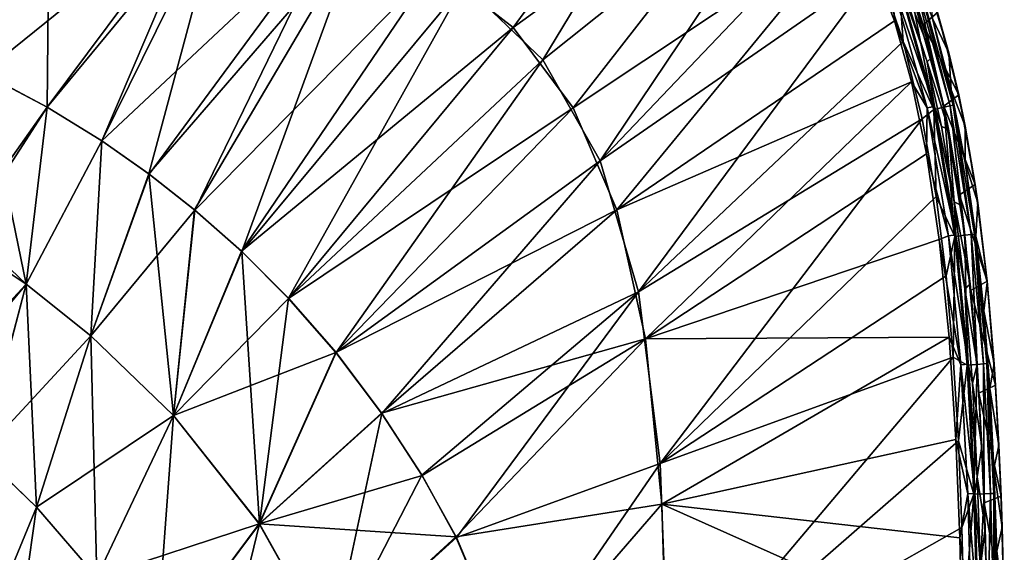
# Model space of a CAD drawing. Units: millimetres. Extents: x -70 to 70, y -88 to 71.
# Drawn here: x 23 to 69, y 22 to 47 of the extents above; entities that cross this region are included whole.
import ezdxf

# ---------------------------------------------------------------- set-up
doc = ezdxf.new("R2010")
doc.units = ezdxf.units.MM
doc.header["$LTSCALE"] = 65.185185
for name, color, linetype in [('20', 7, 'CONTINUOUS'), ('22', 7, 'CONTINUOUS'), ('30', 7, 'CONTINUOUS'), ('31', 7, 'CONTINUOUS'), ('36', 7, 'CONTINUOUS'), ('41', 7, 'CONTINUOUS'), ('48', 7, 'CONTINUOUS'), ('56', 7, 'CONTINUOUS'), ('57', 7, 'CONTINUOUS'), ('62', 7, 'CONTINUOUS'), ('67', 7, 'CONTINUOUS'), ('73', 7, 'CONTINUOUS'), ('83', 7, 'CONTINUOUS')]:
    doc.layers.add(name, color=color, linetype=linetype)

msp = doc.modelspace()

# ---------------------------------------------------------------- linework, layer by layer
at = {"layer": '20', "color": 253, "linetype": 'Continuous', "true_color": 0xa7a7a7}
for points in [[(64.641, 45.56, 75.628), (64.447, 48.176, 75.571), (63.473, 49.018, 75.625), (64.641, 45.56, 75.628)], [(64.447, 48.176, 75.571), (66.068, 42.362, 75.574), (64.899, 48.347, 75.427), (64.447, 48.176, 75.571)], [(66.068, 42.362, 75.574), (64.447, 48.176, 75.571), (64.641, 45.56, 75.628), (66.068, 42.362, 75.574)], [(64.899, 48.347, 75.427), (66.54, 42.465, 75.429), (65.182, 48.46, 75.126), (64.899, 48.347, 75.427)], [(64.899, 48.347, 75.427), (66.068, 42.362, 75.574), (66.54, 42.465, 75.429), (64.899, 48.347, 75.427)], [(65.182, 48.46, 75.126), (66.836, 42.531, 75.126), (65.321, 48.518, 74.643), (65.182, 48.46, 75.126)], [(65.182, 48.46, 75.126), (66.54, 42.465, 75.429), (66.836, 42.531, 75.126), (65.182, 48.46, 75.126)], [(65.321, 48.518, 74.643), (66.836, 42.531, 75.126), (66.98, 42.564, 74.643), (65.321, 48.518, 74.643)], [(65.321, 48.518, 74.643), (66.98, 42.564, 74.643), (66.006, 46.637, 74.028), (65.321, 48.518, 74.643)], [(66.006, 46.637, 74.028), (66.98, 42.564, 74.643), (66.886, 43.282, 74.028), (66.006, 46.637, 74.028)], [(65.532, 41.919, 75.631), (66.068, 42.362, 75.574), (64.641, 45.56, 75.628), (65.532, 41.919, 75.631)], [(66.886, 43.282, 74.028), (66.98, 42.564, 74.643), (67.551, 39.872, 74.028), (66.886, 43.282, 74.028)], [(66.836, 42.531, 75.126), (67.833, 36.487, 75.126), (66.98, 42.564, 74.643), (66.836, 42.531, 75.126)], [(66.98, 42.564, 74.643), (67.833, 36.487, 75.126), (67.978, 36.505, 74.643), (66.98, 42.564, 74.643)], [(66.98, 42.564, 74.643), (67.978, 36.505, 74.643), (67.551, 39.872, 74.028), (66.98, 42.564, 74.643)], [(66.177, 38.264, 75.633), (66.068, 42.362, 75.574), (65.532, 41.919, 75.631), (66.177, 38.264, 75.633)], [(66.068, 42.362, 75.574), (67.053, 36.389, 75.575), (66.54, 42.465, 75.429), (66.068, 42.362, 75.574)], [(67.053, 36.389, 75.575), (66.068, 42.362, 75.574), (66.177, 38.264, 75.633), (67.053, 36.389, 75.575)], [(66.54, 42.465, 75.429), (67.532, 36.449, 75.429), (66.836, 42.531, 75.126), (66.54, 42.465, 75.429)], [(66.54, 42.465, 75.429), (67.053, 36.389, 75.575), (67.532, 36.449, 75.429), (66.54, 42.465, 75.429)], [(66.836, 42.531, 75.126), (67.532, 36.449, 75.429), (67.833, 36.487, 75.126), (66.836, 42.531, 75.126)], [(67.551, 39.872, 74.028), (67.978, 36.505, 74.643), (68.049, 36.415, 74.028), (67.551, 39.872, 74.028)], [(66.647, 34.542, 75.634), (67.053, 36.389, 75.575), (66.177, 38.264, 75.633), (66.647, 34.542, 75.634)], [(66.987, 30.73, 75.635), (67.053, 36.389, 75.575), (66.647, 34.542, 75.634), (66.987, 30.73, 75.635)], [(67.631, 30.351, 75.576), (67.053, 36.389, 75.575), (66.987, 30.73, 75.635), (67.631, 30.351, 75.576)], [(67.053, 36.389, 75.575), (67.631, 30.351, 75.576), (67.532, 36.449, 75.429), (67.053, 36.389, 75.575)], [(67.532, 36.449, 75.429), (68.112, 30.386, 75.429), (67.833, 36.487, 75.126), (67.532, 36.449, 75.429)], [(67.532, 36.449, 75.429), (67.631, 30.351, 75.576), (68.112, 30.386, 75.429), (67.532, 36.449, 75.429)], [(67.833, 36.487, 75.126), (68.413, 30.408, 75.126), (67.978, 36.505, 74.643), (67.833, 36.487, 75.126)], [(67.833, 36.487, 75.126), (68.112, 30.386, 75.429), (68.413, 30.408, 75.126), (67.833, 36.487, 75.126)], [(67.978, 36.505, 74.643), (68.413, 30.408, 75.126), (68.559, 30.419, 74.642), (67.978, 36.505, 74.643)], [(67.978, 36.505, 74.643), (68.559, 30.419, 74.642), (68.049, 36.415, 74.028), (67.978, 36.505, 74.643)], [(68.049, 36.415, 74.028), (68.559, 30.419, 74.642), (68.42, 32.897, 74.027), (68.049, 36.415, 74.028)], [(68.42, 32.897, 74.027), (68.559, 30.419, 74.642), (68.696, 29.258, 74.027), (68.42, 32.897, 74.027)], [(67.229, 26.796, 75.635), (67.631, 30.351, 75.576), (66.987, 30.73, 75.635), (67.229, 26.796, 75.635)], [(67.954, 24.292, 75.575), (67.631, 30.351, 75.576), (67.229, 26.796, 75.635), (67.954, 24.292, 75.575)], [(67.631, 30.351, 75.576), (67.954, 24.292, 75.575), (68.112, 30.386, 75.429), (67.631, 30.351, 75.576)], [(68.112, 30.386, 75.429), (67.954, 24.292, 75.575), (68.436, 24.31, 75.428), (68.112, 30.386, 75.429)], [(68.112, 30.386, 75.429), (68.436, 24.31, 75.428), (68.413, 30.408, 75.126), (68.112, 30.386, 75.429)], [(68.413, 30.408, 75.126), (68.738, 24.322, 75.125), (68.559, 30.419, 74.642), (68.413, 30.408, 75.126)], [(68.413, 30.408, 75.126), (68.436, 24.31, 75.428), (68.738, 24.322, 75.125), (68.413, 30.408, 75.126)], [(68.559, 30.419, 74.642), (68.738, 24.322, 75.125), (68.884, 24.327, 74.642), (68.559, 30.419, 74.642)], [(68.559, 30.419, 74.642), (68.884, 24.327, 74.642), (68.696, 29.258, 74.027), (68.559, 30.419, 74.642)], [(68.696, 29.258, 74.027), (68.884, 24.327, 74.642), (68.894, 25.498, 74.027), (68.696, 29.258, 74.027)], [(67.394, 22.73, 75.635), (67.954, 24.292, 75.575), (67.229, 26.796, 75.635), (67.394, 22.73, 75.635)], [(68.894, 25.498, 74.027), (68.884, 24.327, 74.642), (69.032, 21.618, 74.027), (68.894, 25.498, 74.027)], [(67.503, 18.518, 75.635), (67.954, 24.292, 75.575), (67.394, 22.73, 75.635), (67.503, 18.518, 75.635)], [(68.123, 18.222, 75.575), (67.954, 24.292, 75.575), (67.503, 18.518, 75.635), (68.123, 18.222, 75.575)], [(67.954, 24.292, 75.575), (68.123, 18.222, 75.575), (68.436, 24.31, 75.428), (67.954, 24.292, 75.575)], [(68.436, 24.31, 75.428), (68.123, 18.222, 75.575), (68.605, 18.231, 75.427), (68.436, 24.31, 75.428)], [(68.436, 24.31, 75.428), (68.605, 18.231, 75.427), (68.738, 24.322, 75.125), (68.436, 24.31, 75.428)], [(68.738, 24.322, 75.125), (68.605, 18.231, 75.427), (68.907, 18.237, 75.124), (68.738, 24.322, 75.125)], [(68.738, 24.322, 75.125), (68.907, 18.237, 75.124), (68.884, 24.327, 74.642), (68.738, 24.322, 75.125)], [(68.884, 24.327, 74.642), (68.907, 18.237, 75.124), (69.053, 18.241, 74.641), (68.884, 24.327, 74.642)], [(68.884, 24.327, 74.642), (69.053, 18.241, 74.641), (69.032, 21.618, 74.027), (68.884, 24.327, 74.642)], [(69.032, 21.618, 74.027), (69.053, 18.241, 74.641), (69.122, 17.623, 74.027), (69.032, 21.618, 74.027)]]:
    msp.add_3dface(points, dxfattribs=at)
at = {"layer": '22', "color": 253, "linetype": 'Continuous', "true_color": 0xa7a7a7}
for points in [[(65.803, 48.274, 65.511), (66.006, 46.637, 74.028), (66.776, 45.02, 65.511), (65.803, 48.274, 65.511)], [(66.006, 46.637, 74.028), (66.886, 43.282, 74.028), (66.776, 45.02, 65.511), (66.006, 46.637, 74.028)], [(66.776, 45.02, 65.511), (66.886, 43.282, 74.028), (67.545, 41.578, 65.512), (66.776, 45.02, 65.511)], [(66.886, 43.282, 74.028), (67.551, 39.872, 74.028), (67.545, 41.578, 65.512), (66.886, 43.282, 74.028)], [(67.545, 41.578, 65.512), (67.551, 39.872, 74.028), (68.137, 37.972, 65.508), (67.545, 41.578, 65.512)], [(67.551, 39.872, 74.028), (68.049, 36.415, 74.028), (68.137, 37.972, 65.508), (67.551, 39.872, 74.028)], [(68.137, 37.972, 65.508), (68.049, 36.415, 74.028), (68.581, 34.235, 65.5), (68.137, 37.972, 65.508)], [(68.049, 36.415, 74.028), (68.42, 32.897, 74.027), (68.581, 34.235, 65.5), (68.049, 36.415, 74.028)], [(68.581, 34.235, 65.5), (68.42, 32.897, 74.027), (68.902, 30.408, 65.494), (68.581, 34.235, 65.5)], [(68.42, 32.897, 74.027), (68.696, 29.258, 74.027), (68.902, 30.408, 65.494), (68.42, 32.897, 74.027)], [(68.902, 30.408, 65.494), (68.696, 29.258, 74.027), (69.126, 26.568, 65.494), (68.902, 30.408, 65.494)], [(68.696, 29.258, 74.027), (68.894, 25.498, 74.027), (69.126, 26.568, 65.494), (68.696, 29.258, 74.027)], [(69.126, 26.568, 65.494), (68.894, 25.498, 74.027), (69.277, 22.742, 65.496), (69.126, 26.568, 65.494)], [(68.894, 25.498, 74.027), (69.032, 21.618, 74.027), (69.277, 22.742, 65.496), (68.894, 25.498, 74.027)], [(69.277, 22.742, 65.496), (69.032, 21.618, 74.027), (69.376, 18.94, 65.497), (69.277, 22.742, 65.496)], [(69.032, 21.618, 74.027), (69.122, 17.623, 74.027), (69.376, 18.94, 65.497), (69.032, 21.618, 74.027)]]:
    msp.add_3dface(points, dxfattribs=at)
at = {"layer": '30', "color": 253, "linetype": 'Continuous', "true_color": 0xa7a7a7}
msp.add_3dface([(24.546, 53.927, 76.257), (12.267, 57.252, 76.205), (21.411, 44.074, 76.409), (24.546, 53.927, 76.257)], dxfattribs=at)
at = {"layer": '31', "color": 253, "linetype": 'Continuous', "true_color": 0xa7a7a7}
for points in [[(56.48, 59.174, 75.616), (44.005, 48.247, 76.239), (47.713, 44.684, 76.239), (56.48, 59.174, 75.616)], [(60.396, 54.83, 75.619), (56.48, 59.174, 75.616), (47.713, 44.684, 76.239), (60.396, 54.83, 75.619)], [(60.396, 54.83, 75.619), (47.713, 44.684, 76.239), (50.406, 39.95, 76.242), (60.396, 54.83, 75.619)], [(62.029, 52.158, 75.622), (60.396, 54.83, 75.619), (50.406, 39.95, 76.242), (62.029, 52.158, 75.622)], [(24.546, 53.927, 76.257), (21.411, 44.074, 76.409), (24.441, 42.467, 76.414), (24.546, 53.927, 76.257)], [(24.546, 53.927, 76.257), (24.441, 42.467, 76.414), (32.759, 52.537, 76.25), (24.546, 53.927, 76.257)], [(24.441, 42.467, 76.414), (27.009, 40.882, 76.418), (32.759, 52.537, 76.25), (24.441, 42.467, 76.414)], [(27.009, 40.882, 76.418), (29.217, 39.33, 76.42), (32.759, 52.537, 76.25), (27.009, 40.882, 76.418)], [(32.759, 52.537, 76.25), (29.217, 39.33, 76.42), (39.111, 50.796, 76.243), (32.759, 52.537, 76.25)], [(63.473, 49.018, 75.625), (62.029, 52.158, 75.622), (50.406, 39.95, 76.242), (63.473, 49.018, 75.625)], [(29.217, 39.33, 76.42), (31.353, 37.645, 76.422), (39.111, 50.796, 76.243), (29.217, 39.33, 76.42)], [(31.353, 37.645, 76.422), (33.581, 35.688, 76.422), (39.111, 50.796, 76.243), (31.353, 37.645, 76.422)], [(39.111, 50.796, 76.243), (33.581, 35.688, 76.422), (44.005, 48.247, 76.239), (39.111, 50.796, 76.243)], [(63.473, 49.018, 75.625), (50.406, 39.95, 76.242), (52.204, 33.794, 76.249), (63.473, 49.018, 75.625)], [(64.641, 45.56, 75.628), (63.473, 49.018, 75.625), (52.204, 33.794, 76.249), (64.641, 45.56, 75.628)], [(33.581, 35.688, 76.422), (35.769, 33.493, 76.422), (44.005, 48.247, 76.239), (33.581, 35.688, 76.422)], [(44.005, 48.247, 76.239), (35.769, 33.493, 76.422), (47.713, 44.684, 76.239), (44.005, 48.247, 76.239)], [(65.532, 41.919, 75.631), (64.641, 45.56, 75.628), (52.204, 33.794, 76.249), (65.532, 41.919, 75.631)], [(35.769, 33.493, 76.422), (38.017, 30.938, 76.421), (47.713, 44.684, 76.239), (35.769, 33.493, 76.422)], [(47.713, 44.684, 76.239), (38.017, 30.938, 76.421), (50.406, 39.95, 76.242), (47.713, 44.684, 76.239)], [(65.532, 41.919, 75.631), (52.204, 33.794, 76.249), (53.224, 25.736, 76.258), (65.532, 41.919, 75.631)], [(66.177, 38.264, 75.633), (65.532, 41.919, 75.631), (53.224, 25.736, 76.258), (66.177, 38.264, 75.633)], [(38.017, 30.938, 76.421), (40.15, 28.084, 76.418), (50.406, 39.95, 76.242), (38.017, 30.938, 76.421)], [(50.406, 39.95, 76.242), (40.15, 28.084, 76.418), (52.204, 33.794, 76.249), (50.406, 39.95, 76.242)], [(66.647, 34.542, 75.634), (66.177, 38.264, 75.633), (53.224, 25.736, 76.258), (66.647, 34.542, 75.634)], [(66.987, 30.73, 75.635), (66.647, 34.542, 75.634), (53.224, 25.736, 76.258), (66.987, 30.73, 75.635)], [(40.15, 28.084, 76.418), (42.035, 25.173, 76.414), (52.204, 33.794, 76.249), (40.15, 28.084, 76.418)], [(42.035, 25.173, 76.414), (43.653, 22.248, 76.408), (52.204, 33.794, 76.249), (42.035, 25.173, 76.414)], [(52.204, 33.794, 76.249), (43.653, 22.248, 76.408), (53.224, 25.736, 76.258), (52.204, 33.794, 76.249)], [(66.987, 30.73, 75.635), (53.224, 25.736, 76.258), (53.631, 14.925, 76.266), (66.987, 30.73, 75.635)], [(67.229, 26.796, 75.635), (66.987, 30.73, 75.635), (53.631, 14.925, 76.266), (67.229, 26.796, 75.635)], [(67.394, 22.73, 75.635), (67.229, 26.796, 75.635), (53.631, 14.925, 76.266), (67.394, 22.73, 75.635)], [(43.653, 22.248, 76.408), (46.384, 15.791, 76.391), (53.224, 25.736, 76.258), (43.653, 22.248, 76.408)], [(53.224, 25.736, 76.258), (46.384, 15.791, 76.391), (53.631, 14.925, 76.266), (53.224, 25.736, 76.258)], [(67.503, 18.518, 75.635), (67.394, 22.73, 75.635), (53.631, 14.925, 76.266), (67.503, 18.518, 75.635)]]:
    msp.add_3dface(points, dxfattribs=at)
at = {"layer": '36', "color": 253, "linetype": 'Continuous', "true_color": 0xa7a7a7}
for points in [[(65.803, 48.274, 65.511), (66.776, 45.02, 65.511), (66.241, 46.913, 64.5), (65.803, 48.274, 65.511)], [(66.241, 46.913, 64.5), (66.776, 45.02, 65.511), (67.243, 43.048, 64.5), (66.241, 46.913, 64.5)], [(66.776, 45.02, 65.511), (67.545, 41.578, 65.512), (67.243, 43.048, 64.5), (66.776, 45.02, 65.511)], [(67.243, 43.048, 64.5), (67.545, 41.578, 65.512), (68.01, 38.839, 64.5), (67.243, 43.048, 64.5)], [(67.545, 41.578, 65.512), (68.137, 37.972, 65.508), (68.01, 38.839, 64.5), (67.545, 41.578, 65.512)], [(68.01, 38.839, 64.5), (68.137, 37.972, 65.508), (68.577, 34.29, 64.5), (68.01, 38.839, 64.5)], [(68.137, 37.972, 65.508), (68.581, 34.235, 65.5), (68.577, 34.29, 64.5), (68.137, 37.972, 65.508)], [(68.581, 34.235, 65.5), (68.902, 30.408, 65.494), (68.577, 34.29, 64.5), (68.581, 34.235, 65.5)], [(68.577, 34.29, 64.5), (68.902, 30.408, 65.494), (68.967, 29.409, 64.5), (68.577, 34.29, 64.5)], [(68.902, 30.408, 65.494), (69.126, 26.568, 65.494), (68.967, 29.409, 64.5), (68.902, 30.408, 65.494)], [(68.967, 29.409, 64.5), (69.126, 26.568, 65.494), (69.228, 24.197, 64.5), (68.967, 29.409, 64.5)], [(69.126, 26.568, 65.494), (69.277, 22.742, 65.496), (69.228, 24.197, 64.5), (69.126, 26.568, 65.494)], [(69.277, 22.742, 65.496), (69.376, 18.94, 65.497), (69.228, 24.197, 64.5), (69.277, 22.742, 65.496)], [(69.228, 24.197, 64.5), (69.376, 18.94, 65.497), (69.383, 18.65, 64.5), (69.228, 24.197, 64.5)]]:
    msp.add_3dface(points, dxfattribs=at)
at = {"layer": '41', "color": 253, "linetype": 'Continuous', "true_color": 0xa7a7a7}
for points in [[(23.45, 34.158, 76.467), (21.411, 44.074, 76.409), (20.53, 36.948, 76.461), (23.45, 34.158, 76.467)], [(24.441, 42.467, 76.414), (21.411, 44.074, 76.409), (23.45, 34.158, 76.467), (24.441, 42.467, 76.414)], [(27.009, 40.882, 76.418), (24.441, 42.467, 76.414), (23.45, 34.158, 76.467), (27.009, 40.882, 76.418)], [(26.493, 31.73, 76.466), (27.009, 40.882, 76.418), (23.45, 34.158, 76.467), (26.493, 31.73, 76.466)], [(29.217, 39.33, 76.42), (27.009, 40.882, 76.418), (26.493, 31.73, 76.466), (29.217, 39.33, 76.42)], [(30.375, 27.983, 76.463), (29.217, 39.33, 76.42), (26.493, 31.73, 76.466), (30.375, 27.983, 76.463)], [(31.353, 37.645, 76.422), (29.217, 39.33, 76.42), (30.375, 27.983, 76.463), (31.353, 37.645, 76.422)], [(33.581, 35.688, 76.422), (31.353, 37.645, 76.422), (30.375, 27.983, 76.463), (33.581, 35.688, 76.422)], [(20.385, 36.189, 76.466), (23.45, 34.158, 76.467), (20.53, 36.948, 76.461), (20.385, 36.189, 76.466)], [(21.35, 26.175, 76.508), (23.45, 34.158, 76.467), (20.385, 36.189, 76.466), (21.35, 26.175, 76.508)], [(34.403, 22.893, 76.463), (33.581, 35.688, 76.422), (30.375, 27.983, 76.463), (34.403, 22.893, 76.463)], [(35.769, 33.493, 76.422), (33.581, 35.688, 76.422), (34.403, 22.893, 76.463), (35.769, 33.493, 76.422)], [(21.35, 26.175, 76.508), (23.941, 23.677, 76.507), (23.45, 34.158, 76.467), (21.35, 26.175, 76.508)], [(23.941, 23.677, 76.507), (26.493, 31.73, 76.466), (23.45, 34.158, 76.467), (23.941, 23.677, 76.507)], [(38.017, 30.938, 76.421), (35.769, 33.493, 76.422), (34.403, 22.893, 76.463), (38.017, 30.938, 76.421)], [(23.941, 23.677, 76.507), (26.78, 20.395, 76.506), (26.493, 31.73, 76.466), (23.941, 23.677, 76.507)], [(26.78, 20.395, 76.506), (30.375, 27.983, 76.463), (26.493, 31.73, 76.466), (26.78, 20.395, 76.506)], [(40.15, 28.084, 76.418), (38.017, 30.938, 76.421), (34.403, 22.893, 76.463), (40.15, 28.084, 76.418)], [(26.78, 20.395, 76.506), (29.507, 16.339, 76.506), (30.375, 27.983, 76.463), (26.78, 20.395, 76.506)], [(29.507, 16.339, 76.506), (34.403, 22.893, 76.463), (30.375, 27.983, 76.463), (29.507, 16.339, 76.506)], [(37.763, 16.89, 76.462), (40.15, 28.084, 76.418), (34.403, 22.893, 76.463), (37.763, 16.89, 76.462)], [(42.035, 25.173, 76.414), (40.15, 28.084, 76.418), (37.763, 16.89, 76.462), (42.035, 25.173, 76.414)], [(21.35, 26.175, 76.508), (20.889, 16.305, 76.525), (23.941, 23.677, 76.507), (21.35, 26.175, 76.508)], [(43.653, 22.248, 76.408), (42.035, 25.173, 76.414), (37.763, 16.89, 76.462), (43.653, 22.248, 76.408)], [(20.889, 16.305, 76.525), (22.559, 13.904, 76.525), (23.941, 23.677, 76.507), (20.889, 16.305, 76.525)], [(23.941, 23.677, 76.507), (22.559, 13.904, 76.525), (26.78, 20.395, 76.506), (23.941, 23.677, 76.507)], [(29.507, 16.339, 76.506), (31.706, 11.75, 76.507), (34.403, 22.893, 76.463), (29.507, 16.339, 76.506)], [(31.706, 11.75, 76.507), (37.763, 16.89, 76.462), (34.403, 22.893, 76.463), (31.706, 11.75, 76.507)], [(46.384, 15.791, 76.391), (43.653, 22.248, 76.408), (37.763, 16.89, 76.462), (46.384, 15.791, 76.391)]]:
    msp.add_3dface(points, dxfattribs=at)
at = {"layer": '48', "color": 253, "linetype": 'Continuous', "true_color": 0xa7a7a7}
for points in [[(65.046, 48.016, 65.511), (66.001, 44.82, 65.511), (64.168, 49.502, 73.905), (65.046, 48.016, 65.511)], [(64.168, 49.502, 73.905), (66.001, 44.82, 65.511), (65.754, 44.592, 73.907), (64.168, 49.502, 73.905)], [(66.001, 44.82, 65.511), (66.759, 41.429, 65.511), (65.754, 44.592, 73.907), (66.001, 44.82, 65.511)], [(65.754, 44.592, 73.907), (66.759, 41.429, 65.511), (66.437, 41.561, 73.908), (65.754, 44.592, 73.907)], [(66.437, 41.561, 73.908), (66.759, 41.429, 65.511), (67.035, 38.018, 73.909), (66.437, 41.561, 73.908)], [(66.759, 41.429, 65.511), (67.345, 37.862, 65.511), (67.035, 38.018, 73.909), (66.759, 41.429, 65.511)], [(67.345, 37.862, 65.511), (67.784, 34.155, 65.511), (67.035, 38.018, 73.909), (67.345, 37.862, 65.511)], [(67.035, 38.018, 73.909), (67.784, 34.155, 65.511), (67.525, 33.934, 73.909), (67.035, 38.018, 73.909)], [(67.784, 34.155, 65.511), (68.103, 30.358, 65.511), (67.525, 33.934, 73.909), (67.784, 34.155, 65.511)], [(67.525, 33.934, 73.909), (68.103, 30.358, 65.511), (67.884, 29.503, 73.909), (67.525, 33.934, 73.909)], [(68.103, 30.358, 65.511), (68.327, 26.529, 65.511), (67.884, 29.503, 73.909), (68.103, 30.358, 65.511)], [(67.884, 29.503, 73.909), (68.327, 26.529, 65.511), (68.116, 25.105, 73.909), (67.884, 29.503, 73.909)], [(68.327, 26.529, 65.511), (68.478, 22.714, 65.511), (68.116, 25.105, 73.909), (68.327, 26.529, 65.511)], [(68.116, 25.105, 73.909), (68.478, 22.714, 65.511), (68.258, 20.868, 73.909), (68.116, 25.105, 73.909)], [(68.478, 22.714, 65.511), (68.575, 18.924, 65.511), (68.258, 20.868, 73.909), (68.478, 22.714, 65.511)]]:
    msp.add_3dface(points, dxfattribs=at)
at = {"layer": '56', "color": 253, "linetype": 'Continuous', "true_color": 0xa7a7a7}
msp.add_3dface([(21.41, 44.068, 75.609), (14.835, 46.689, 75.598), (24.534, 53.879, 75.457), (21.41, 44.068, 75.609)], dxfattribs=at)
at = {"layer": '57', "color": 253, "linetype": 'Continuous', "true_color": 0xa7a7a7}
for points in [[(46.326, 46.205, 75.439), (42.643, 49.071, 75.441), (56.011, 59.431, 74.821), (46.326, 46.205, 75.439)], [(59.542, 55.806, 74.823), (46.326, 46.205, 75.439), (56.011, 59.431, 74.821), (59.542, 55.806, 74.823)], [(49.14, 42.444, 75.441), (46.326, 46.205, 75.439), (59.542, 55.806, 74.823), (49.14, 42.444, 75.441)], [(62.369, 51.252, 74.828), (49.14, 42.444, 75.441), (59.542, 55.806, 74.823), (62.369, 51.252, 74.828)], [(21.41, 44.068, 75.609), (24.534, 53.879, 75.457), (32.011, 52.633, 75.451), (21.41, 44.068, 75.609)], [(21.41, 44.068, 75.609), (32.011, 52.633, 75.451), (24.436, 42.462, 75.614), (21.41, 44.068, 75.609)], [(24.436, 42.462, 75.614), (32.011, 52.633, 75.451), (27.003, 40.88, 75.618), (24.436, 42.462, 75.614)], [(32.011, 52.633, 75.451), (37.946, 51.155, 75.445), (27.003, 40.88, 75.618), (32.011, 52.633, 75.451)], [(27.003, 40.88, 75.618), (37.946, 51.155, 75.445), (29.223, 39.318, 75.62), (27.003, 40.88, 75.618)], [(29.223, 39.318, 75.62), (37.946, 51.155, 75.445), (31.378, 37.634, 75.622), (29.223, 39.318, 75.62)], [(37.946, 51.155, 75.445), (42.643, 49.071, 75.441), (31.378, 37.634, 75.622), (37.946, 51.155, 75.445)], [(51.184, 37.652, 75.445), (49.14, 42.444, 75.441), (62.369, 51.252, 74.828), (51.184, 37.652, 75.445)], [(64.234, 46.518, 74.833), (51.184, 37.652, 75.445), (62.369, 51.252, 74.828), (64.234, 46.518, 74.833)], [(31.378, 37.634, 75.622), (42.643, 49.071, 75.441), (33.572, 35.709, 75.622), (31.378, 37.634, 75.622)], [(42.643, 49.071, 75.441), (46.326, 46.205, 75.439), (33.572, 35.709, 75.622), (42.643, 49.071, 75.441)], [(65.023, 43.658, 74.835), (51.184, 37.652, 75.445), (64.234, 46.518, 74.833), (65.023, 43.658, 74.835)], [(33.572, 35.709, 75.622), (46.326, 46.205, 75.439), (35.779, 33.486, 75.622), (33.572, 35.709, 75.622)], [(46.326, 46.205, 75.439), (49.14, 42.444, 75.441), (35.779, 33.486, 75.622), (46.326, 46.205, 75.439)], [(52.54, 31.587, 75.452), (51.184, 37.652, 75.445), (65.023, 43.658, 74.835), (52.54, 31.587, 75.452)], [(65.728, 40.28, 74.838), (52.54, 31.587, 75.452), (65.023, 43.658, 74.835), (65.728, 40.28, 74.838)], [(35.779, 33.486, 75.622), (49.14, 42.444, 75.441), (37.989, 30.946, 75.621), (35.779, 33.486, 75.622)], [(49.14, 42.444, 75.441), (51.184, 37.652, 75.445), (37.989, 30.946, 75.621), (49.14, 42.444, 75.441)], [(66.33, 36.257, 74.84), (52.54, 31.587, 75.452), (65.728, 40.28, 74.838), (66.33, 36.257, 74.84)], [(37.989, 30.946, 75.621), (51.184, 37.652, 75.445), (40.144, 28.086, 75.618), (37.989, 30.946, 75.621)], [(51.184, 37.652, 75.445), (52.54, 31.587, 75.452), (40.144, 28.086, 75.618), (51.184, 37.652, 75.445)], [(66.794, 31.669, 74.841), (52.54, 31.587, 75.452), (66.33, 36.257, 74.84), (66.794, 31.669, 74.841)], [(40.144, 28.086, 75.618), (52.54, 31.587, 75.452), (42.044, 25.159, 75.614), (40.144, 28.086, 75.618)], [(42.044, 25.159, 75.614), (52.54, 31.587, 75.452), (43.629, 22.287, 75.608), (42.044, 25.159, 75.614)], [(52.54, 31.587, 75.452), (53.301, 23.816, 75.46), (43.629, 22.287, 75.608), (52.54, 31.587, 75.452)], [(53.301, 23.816, 75.46), (52.54, 31.587, 75.452), (66.794, 31.669, 74.841), (53.301, 23.816, 75.46)], [(67.105, 26.854, 74.841), (53.301, 23.816, 75.46), (66.794, 31.669, 74.841), (67.105, 26.854, 74.841)], [(67.29, 22.24, 74.842), (53.301, 23.816, 75.46), (67.105, 26.854, 74.841), (67.29, 22.24, 74.842)], [(43.629, 22.287, 75.608), (53.301, 23.816, 75.46), (46.376, 15.799, 75.591), (43.629, 22.287, 75.608)], [(53.301, 23.816, 75.46), (53.599, 13.638, 75.467), (46.376, 15.799, 75.591), (53.301, 23.816, 75.46)], [(53.599, 13.638, 75.467), (53.301, 23.816, 75.46), (67.401, 17.526, 74.841), (53.599, 13.638, 75.467)], [(67.401, 17.526, 74.841), (53.301, 23.816, 75.46), (67.29, 22.24, 74.842), (67.401, 17.526, 74.841)]]:
    msp.add_3dface(points, dxfattribs=at)
at = {"layer": '62', "color": 253, "linetype": 'Continuous', "true_color": 0xa7a7a7}
for points in [[(65.578, 46.34, 64.5), (65.046, 48.016, 65.511), (64.393, 49.766, 64.5), (65.578, 46.34, 64.5)], [(66.001, 44.82, 65.511), (65.046, 48.016, 65.511), (65.578, 46.34, 64.5), (66.001, 44.82, 65.511)], [(66.54, 42.508, 64.5), (66.001, 44.82, 65.511), (65.578, 46.34, 64.5), (66.54, 42.508, 64.5)], [(66.759, 41.429, 65.511), (66.001, 44.82, 65.511), (66.54, 42.508, 64.5), (66.759, 41.429, 65.511)], [(67.275, 38.346, 64.5), (66.759, 41.429, 65.511), (66.54, 42.508, 64.5), (67.275, 38.346, 64.5)], [(67.345, 37.862, 65.511), (66.759, 41.429, 65.511), (67.275, 38.346, 64.5), (67.345, 37.862, 65.511)], [(67.817, 33.853, 64.5), (67.345, 37.862, 65.511), (67.275, 38.346, 64.5), (67.817, 33.853, 64.5)], [(67.784, 34.155, 65.511), (67.345, 37.862, 65.511), (67.817, 33.853, 64.5), (67.784, 34.155, 65.511)], [(68.103, 30.358, 65.511), (67.784, 34.155, 65.511), (67.817, 33.853, 64.5), (68.103, 30.358, 65.511)], [(68.189, 29.033, 64.5), (68.103, 30.358, 65.511), (67.817, 33.853, 64.5), (68.189, 29.033, 64.5)], [(68.327, 26.529, 65.511), (68.103, 30.358, 65.511), (68.189, 29.033, 64.5), (68.327, 26.529, 65.511)], [(68.439, 23.886, 64.5), (68.327, 26.529, 65.511), (68.189, 29.033, 64.5), (68.439, 23.886, 64.5)], [(68.478, 22.714, 65.511), (68.327, 26.529, 65.511), (68.439, 23.886, 64.5), (68.478, 22.714, 65.511)], [(68.587, 18.411, 64.5), (68.478, 22.714, 65.511), (68.439, 23.886, 64.5), (68.587, 18.411, 64.5)], [(68.575, 18.924, 65.511), (68.478, 22.714, 65.511), (68.587, 18.411, 64.5), (68.575, 18.924, 65.511)]]:
    msp.add_3dface(points, dxfattribs=at)
at = {"layer": '67', "color": 253, "linetype": 'Continuous', "true_color": 0xa7a7a7}
for points in [[(21.41, 44.068, 75.609), (24.436, 42.462, 75.614), (20.527, 36.943, 75.661), (21.41, 44.068, 75.609)], [(20.527, 36.943, 75.661), (24.436, 42.462, 75.614), (20.383, 36.184, 75.666), (20.527, 36.943, 75.661)], [(20.383, 36.184, 75.666), (24.436, 42.462, 75.614), (23.448, 34.156, 75.667), (20.383, 36.184, 75.666)], [(24.436, 42.462, 75.614), (27.003, 40.88, 75.618), (23.448, 34.156, 75.667), (24.436, 42.462, 75.614)], [(23.448, 34.156, 75.667), (27.003, 40.88, 75.618), (26.49, 31.729, 75.666), (23.448, 34.156, 75.667)], [(27.003, 40.88, 75.618), (29.223, 39.318, 75.62), (26.49, 31.729, 75.666), (27.003, 40.88, 75.618)], [(29.223, 39.318, 75.62), (31.378, 37.634, 75.622), (26.49, 31.729, 75.666), (29.223, 39.318, 75.62)], [(26.49, 31.729, 75.666), (31.378, 37.634, 75.622), (30.372, 27.982, 75.663), (26.49, 31.729, 75.666)], [(31.378, 37.634, 75.622), (33.572, 35.709, 75.622), (30.372, 27.982, 75.663), (31.378, 37.634, 75.622)], [(20.383, 36.184, 75.666), (23.448, 34.156, 75.667), (18.793, 29.147, 75.705), (20.383, 36.184, 75.666)], [(33.572, 35.709, 75.622), (35.779, 33.486, 75.622), (30.372, 27.982, 75.663), (33.572, 35.709, 75.622)], [(21.347, 26.174, 75.708), (18.598, 28.349, 75.709), (23.448, 34.156, 75.667), (21.347, 26.174, 75.708)], [(23.448, 34.156, 75.667), (18.598, 28.349, 75.709), (18.793, 29.147, 75.705), (23.448, 34.156, 75.667)], [(21.347, 26.174, 75.708), (23.448, 34.156, 75.667), (26.49, 31.729, 75.666), (21.347, 26.174, 75.708)], [(35.779, 33.486, 75.622), (37.989, 30.946, 75.621), (30.372, 27.982, 75.663), (35.779, 33.486, 75.622)], [(23.938, 23.675, 75.707), (21.347, 26.174, 75.708), (26.49, 31.729, 75.666), (23.938, 23.675, 75.707)], [(23.938, 23.675, 75.707), (26.49, 31.729, 75.666), (30.372, 27.982, 75.663), (23.938, 23.675, 75.707)], [(30.372, 27.982, 75.663), (37.989, 30.946, 75.621), (34.4, 22.892, 75.663), (30.372, 27.982, 75.663)], [(37.989, 30.946, 75.621), (40.144, 28.086, 75.618), (34.4, 22.892, 75.663), (37.989, 30.946, 75.621)], [(26.777, 20.394, 75.706), (23.938, 23.675, 75.707), (30.372, 27.982, 75.663), (26.777, 20.394, 75.706)], [(26.777, 20.394, 75.706), (30.372, 27.982, 75.663), (34.4, 22.892, 75.663), (26.777, 20.394, 75.706)], [(40.144, 28.086, 75.618), (42.044, 25.159, 75.614), (34.4, 22.892, 75.663), (40.144, 28.086, 75.618)], [(23.938, 23.675, 75.707), (20.889, 16.305, 75.725), (21.347, 26.174, 75.708), (23.938, 23.675, 75.707)], [(42.044, 25.159, 75.614), (43.629, 22.287, 75.608), (34.4, 22.892, 75.663), (42.044, 25.159, 75.614)], [(22.559, 13.904, 75.725), (20.889, 16.305, 75.725), (23.938, 23.675, 75.707), (22.559, 13.904, 75.725)], [(26.777, 20.394, 75.706), (22.559, 13.904, 75.725), (23.938, 23.675, 75.707), (26.777, 20.394, 75.706)], [(29.505, 16.339, 75.706), (26.777, 20.394, 75.706), (34.4, 22.892, 75.663), (29.505, 16.339, 75.706)], [(29.505, 16.339, 75.706), (34.4, 22.892, 75.663), (37.76, 16.89, 75.662), (29.505, 16.339, 75.706)], [(34.4, 22.892, 75.663), (43.629, 22.287, 75.608), (37.76, 16.89, 75.662), (34.4, 22.892, 75.663)], [(43.629, 22.287, 75.608), (46.376, 15.799, 75.591), (37.76, 16.89, 75.662), (43.629, 22.287, 75.608)]]:
    msp.add_3dface(points, dxfattribs=at)
at = {"layer": '73', "color": 253, "linetype": 'Continuous', "true_color": 0xa7a7a7}
for points in [[(64.234, 46.518, 74.833), (62.369, 51.252, 74.828), (64.112, 48.292, 74.691), (64.234, 46.518, 74.833)], [(64.168, 49.502, 73.905), (65.754, 44.592, 73.907), (64.43, 48.407, 74.356), (64.168, 49.502, 73.905)], [(66.098, 42.5, 74.359), (64.112, 48.292, 74.691), (64.43, 48.407, 74.356), (66.098, 42.5, 74.359)], [(65.768, 42.429, 74.694), (64.234, 46.518, 74.833), (64.112, 48.292, 74.691), (65.768, 42.429, 74.694)], [(65.768, 42.429, 74.694), (64.112, 48.292, 74.691), (66.098, 42.5, 74.359), (65.768, 42.429, 74.694)], [(65.754, 44.592, 73.907), (66.098, 42.5, 74.359), (64.43, 48.407, 74.356), (65.754, 44.592, 73.907)], [(65.023, 43.658, 74.835), (64.234, 46.518, 74.833), (65.768, 42.429, 74.694), (65.023, 43.658, 74.835)], [(65.754, 44.592, 73.907), (66.437, 41.561, 73.908), (66.098, 42.5, 74.359), (65.754, 44.592, 73.907)], [(65.728, 40.28, 74.838), (65.023, 43.658, 74.835), (65.768, 42.429, 74.694), (65.728, 40.28, 74.838)], [(66.766, 36.425, 74.697), (65.728, 40.28, 74.838), (65.768, 42.429, 74.694), (66.766, 36.425, 74.697)], [(67.099, 36.466, 74.361), (65.768, 42.429, 74.694), (66.098, 42.5, 74.359), (67.099, 36.466, 74.361)], [(66.766, 36.425, 74.697), (65.768, 42.429, 74.694), (67.099, 36.466, 74.361), (66.766, 36.425, 74.697)], [(66.437, 41.561, 73.908), (67.035, 38.018, 73.909), (66.098, 42.5, 74.359), (66.437, 41.561, 73.908)], [(67.035, 38.018, 73.909), (67.099, 36.466, 74.361), (66.098, 42.5, 74.359), (67.035, 38.018, 73.909)], [(66.33, 36.257, 74.84), (65.728, 40.28, 74.838), (66.766, 36.425, 74.697), (66.33, 36.257, 74.84)], [(67.035, 38.018, 73.909), (67.525, 33.934, 73.909), (67.099, 36.466, 74.361), (67.035, 38.018, 73.909)], [(67.346, 30.37, 74.697), (66.33, 36.257, 74.84), (66.766, 36.425, 74.697), (67.346, 30.37, 74.697)], [(66.794, 31.669, 74.841), (66.33, 36.257, 74.84), (67.346, 30.37, 74.697), (66.794, 31.669, 74.841)], [(67.681, 30.394, 74.361), (66.766, 36.425, 74.697), (67.099, 36.466, 74.361), (67.681, 30.394, 74.361)], [(67.346, 30.37, 74.697), (66.766, 36.425, 74.697), (67.681, 30.394, 74.361), (67.346, 30.37, 74.697)], [(67.525, 33.934, 73.909), (67.681, 30.394, 74.361), (67.099, 36.466, 74.361), (67.525, 33.934, 73.909)], [(67.525, 33.934, 73.909), (67.884, 29.503, 73.909), (67.681, 30.394, 74.361), (67.525, 33.934, 73.909)], [(67.105, 26.854, 74.841), (66.794, 31.669, 74.841), (67.346, 30.37, 74.697), (67.105, 26.854, 74.841)], [(67.671, 24.299, 74.697), (67.105, 26.854, 74.841), (67.346, 30.37, 74.697), (67.671, 24.299, 74.697)], [(68.006, 24.312, 74.361), (67.346, 30.37, 74.697), (67.681, 30.394, 74.361), (68.006, 24.312, 74.361)], [(67.671, 24.299, 74.697), (67.346, 30.37, 74.697), (68.006, 24.312, 74.361), (67.671, 24.299, 74.697)], [(67.884, 29.503, 73.909), (68.116, 25.105, 73.909), (67.681, 30.394, 74.361), (67.884, 29.503, 73.909)], [(68.116, 25.105, 73.909), (68.006, 24.312, 74.361), (67.681, 30.394, 74.361), (68.116, 25.105, 73.909)], [(67.29, 22.24, 74.842), (67.105, 26.854, 74.841), (67.671, 24.299, 74.697), (67.29, 22.24, 74.842)], [(68.116, 25.105, 73.909), (68.258, 20.868, 73.909), (68.006, 24.312, 74.361), (68.116, 25.105, 73.909)], [(67.84, 18.225, 74.697), (67.29, 22.24, 74.842), (67.671, 24.299, 74.697), (67.84, 18.225, 74.697)], [(68.175, 18.231, 74.36), (67.671, 24.299, 74.697), (68.006, 24.312, 74.361), (68.175, 18.231, 74.36)], [(67.84, 18.225, 74.697), (67.671, 24.299, 74.697), (68.175, 18.231, 74.36), (67.84, 18.225, 74.697)], [(68.258, 20.868, 73.909), (68.175, 18.231, 74.36), (68.006, 24.312, 74.361), (68.258, 20.868, 73.909)], [(67.401, 17.526, 74.841), (67.29, 22.24, 74.842), (67.84, 18.225, 74.697), (67.401, 17.526, 74.841)]]:
    msp.add_3dface(points, dxfattribs=at)
at = {"layer": '83', "color": 253, "linetype": 'Continuous', "true_color": 0xa7a7a7}
for points in [[(66.241, 46.913, 64.5), (65.578, 46.34, 64.5), (64.393, 49.766, 64.5), (66.241, 46.913, 64.5)], [(66.241, 46.913, 64.5), (67.243, 43.048, 64.5), (65.578, 46.34, 64.5), (66.241, 46.913, 64.5)], [(67.243, 43.048, 64.5), (66.54, 42.508, 64.5), (65.578, 46.34, 64.5), (67.243, 43.048, 64.5)], [(67.243, 43.048, 64.5), (68.01, 38.839, 64.5), (66.54, 42.508, 64.5), (67.243, 43.048, 64.5)], [(68.01, 38.839, 64.5), (67.275, 38.346, 64.5), (66.54, 42.508, 64.5), (68.01, 38.839, 64.5)], [(68.01, 38.839, 64.5), (68.577, 34.29, 64.5), (67.275, 38.346, 64.5), (68.01, 38.839, 64.5)], [(68.577, 34.29, 64.5), (67.817, 33.853, 64.5), (67.275, 38.346, 64.5), (68.577, 34.29, 64.5)], [(68.577, 34.29, 64.5), (68.967, 29.409, 64.5), (67.817, 33.853, 64.5), (68.577, 34.29, 64.5)], [(68.967, 29.409, 64.5), (68.189, 29.033, 64.5), (67.817, 33.853, 64.5), (68.967, 29.409, 64.5)], [(68.967, 29.409, 64.5), (69.228, 24.197, 64.5), (68.189, 29.033, 64.5), (68.967, 29.409, 64.5)], [(69.228, 24.197, 64.5), (68.439, 23.886, 64.5), (68.189, 29.033, 64.5), (69.228, 24.197, 64.5)], [(69.228, 24.197, 64.5), (69.383, 18.65, 64.5), (68.439, 23.886, 64.5), (69.228, 24.197, 64.5)], [(69.383, 18.65, 64.5), (68.587, 18.411, 64.5), (68.439, 23.886, 64.5), (69.383, 18.65, 64.5)]]:
    msp.add_3dface(points, dxfattribs=at)

doc.saveas('drawing.dxf')
